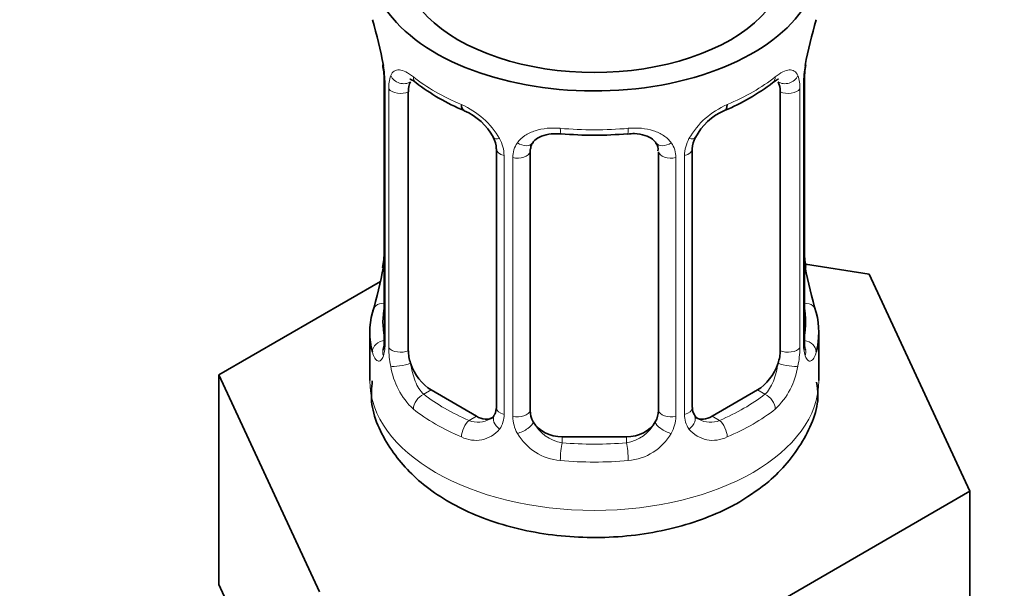
# Model space of a CAD drawing. Units: millimetres. Extents: x 0 to 1443, y 0 to 2748.
# Drawn here: x 560 to 591, y 107 to 125 of the extents above; entities that cross this region are included whole.
import ezdxf
from ezdxf import colors
from ezdxf.entities.mleader import LeaderData, LeaderLine
from ezdxf.math import Vec2, Vec3

# ---------------------------------------------------------------- set-up
doc = ezdxf.new("R2010")
doc.units = ezdxf.units.MM
doc.layers.add('DV5_Défaut', color=7, linetype='Continuous')
doc.layers.add('Défaut', color=7, linetype='Continuous')

# ---------------------------------------------------------------- blocks, each defined once
blk = doc.blocks.new('_DOT')
at = {"color": 0}
blk.add_line((0, 0), (-1, 0), dxfattribs=at)
at = {"color": 0, "const_width": 0.333}
blk.add_lwpolyline([(-0.1665, 0, 1), (0.1665, 0, 1)], format="xyb", close=True, dxfattribs=at)
blk = doc.blocks.new('SE4')
at = {"layer": 'DV5_Défaut', "color": 7, "linetype": 'Continuous', "lineweight": 35}
for p, q in [((571.345, 123.418), (571.353, 123.358)), ((571.394, 122.908), (571.394, 114.844)), ((584.493, 114.844), (584.493, 122.908)), ((572.145, 114.514), (572.145, 122.577)), ((583.742, 122.577), (583.742, 114.514)), ((574.89, 120.802), (574.89, 112.739)), ((575.944, 112.649), (575.944, 120.712)), ((579.944, 120.712), (579.944, 112.649)), ((580.997, 112.739), (580.997, 120.802)), ((586.517, 116.897), (584.528, 117.205)), ((584.543, 117.102), (584.534, 117.162)), ((571.274, 116.669), (566.232, 113.759)), ((589.655, 110.135), (586.517, 116.897)), ((570.944, 115.085), (570.944, 113.58)), ((584.944, 113.58), (584.944, 115.085)), ((566.232, 113.759), (569.37, 106.997)), ((566.232, 107.227), (566.232, 113.759)), ((574.267, 112.472), (572.853, 113.289)), ((583.035, 113.289), (581.621, 112.472)), ((578.944, 111.832), (576.944, 111.832)), ((581.082, 105.186), (589.655, 110.135)), ((589.655, 103.603), (589.655, 110.135)), ((566.232, 107.227), (567.801, 103.846))]:
    blk.add_line(p, q, dxfattribs=at)
at = {"layer": 'DV5_Défaut', "color": 7, "linetype": 'Continuous', "lineweight": 18}
for p, q in [((571.422, 122.824), (571.422, 114.761)), ((584.466, 114.761), (584.466, 122.824)), ((571.534, 114.603), (571.534, 122.667)), ((584.353, 122.667), (584.353, 114.603)), ((575.129, 120.591), (575.129, 112.528)), ((575.402, 112.463), (575.402, 120.526)), ((580.486, 120.526), (580.486, 112.463)), ((580.758, 112.528), (580.758, 120.591)), ((572.853, 113.289), (572.624, 113.157)), ((583.035, 113.289), (583.264, 113.157)), ((574.267, 112.472), (574.038, 112.34)), ((581.621, 112.472), (581.85, 112.34)), ((576.944, 111.832), (576.944, 111.645)), ((578.944, 111.832), (578.944, 111.645))]:
    blk.add_line(p, q, dxfattribs=at)
at = {"layer": 'DV5_Défaut', "color": 7, "linetype": 'Continuous', "lineweight": 35}
for centre, radius, start, end in [((556.771, 120.629), 14.858, 10.7478, 16.3941), ((599.117, 120.629), 14.858, 163.606, 169.2521), ((569.267, 122.96), 2.124, 358.7776, 10.7996), ((587.163, 122.905), 2.669, 168.932, 179.9375), ((576.437, 128.151), 6.666, 232.4707, 247.4592), ((579.474, 128.111), 6.62, 292.4885, 307.5816), ((573.173, 120.287), 1.841, 28.0927, 67.2414), ((582.705, 120.33), 1.805, 112.7825, 152.8626), ((574.233, 120.814), 0.654, 359.0726, 31.3054), ((577.944, 133.078), 11.854, 264.9895, 275.0105), ((579.656, 120.795), 0.279, 347.4178, 41.0384), ((581.666, 120.806), 0.667, 148.6067, 180.2877), ((568.726, 117.614), 2.667, 348.931, 359.9369), ((586.62, 117.56), 2.123, 178.7785, 190.8011), ((556.771, 119.891), 14.858, 343.6059, 349.2522), ((599.117, 119.891), 14.858, 190.7479, 196.394), ((570.398, 114.8), 0.997, 345.5609, 2.5986), ((585.567, 114.772), 1.074, 175.8806, 178.2217), ((585.46, 114.793), 0.966, 179.2798, 194.3041), ((581.28, 112.691), 0.277, 168.7827, 220.2984), ((574.664, 112.562), 0.165, 277.5598, 340.7945)]:
    blk.add_arc(centre, radius, start, end, dxfattribs=at)
at = {"layer": 'DV5_Défaut', "color": 7, "linetype": 'Continuous', "lineweight": 18}
for centre, radius, start, end in [((567.867, 122.783), 3.555, 0.6583, 9.9884), ((588.017, 122.783), 3.552, 170.0079, 179.3454), ((572.64, 122.711), 1.106, 160.4927, 182.2972), ((583.25, 122.711), 1.104, 357.6841, 19.526), ((572.826, 119.88), 2.495, 29.8198, 66.9998), ((583.061, 119.88), 2.495, 113.0004, 150.18), ((573.968, 120.57), 1.162, 1.0203, 28.275), ((576.187, 120.538), 0.785, 144.9712, 180.8641), ((579.701, 120.538), 0.785, 359.1311, 35.0336), ((581.919, 120.57), 1.161, 151.7186, 178.9861), ((570.129, 114.72), 1.293, 343.3385, 1.8084), ((574.429, 114.629), 2.895, 180.5093, 191.9483), ((581.46, 114.629), 2.894, 348.0493, 359.4931), ((585.756, 114.719), 1.291, 178.1771, 196.676), ((573.886, 114.382), 2.316, 188.7542, 226.8152), ((582.001, 114.382), 2.316, 313.1842, 351.2464), ((574.319, 113.031), 0.746, 247.8303, 300.2971), ((574.351, 112.514), 0.779, 325.2937, 1.0277), ((576.5, 112.479), 1.098, 180.837, 209.4908), ((579.388, 112.479), 1.098, 330.5042, 359.168), ((581.537, 112.514), 0.779, 178.9659, 214.7127), ((581.565, 113.018), 0.735, 240.7221, 292.8078), ((574.244, 112.692), 0.972, 242.8666, 320.2121), ((577.122, 112.842), 1.21, 206.8319, 261.5389), ((578.771, 112.835), 1.202, 278.249, 333.3802), ((581.643, 112.692), 0.972, 219.7872, 297.134), ((577.032, 112.807), 1.723, 210.2871, 265.0453), ((578.855, 112.807), 1.723, 274.9548, 329.7127)]:
    blk.add_arc(centre, radius, start, end, dxfattribs=at)
at = {"layer": 'DV5_Défaut', "color": 7, "linetype": 'Continuous', "lineweight": 35}
for centre, major_axis, ratio, start_param, end_param in [((577.944, 126.644), (7, 0), 0.57735, 2.600493, 6.283185), ((577.944, 126.644), (-6, 0), 0.57735, 0, 3.141593), ((571.744, 123.479), (0.395, 0.063), 0.166114, 3.104113, 3.429422), ((584.144, 123.479), (-0.395, 0.063), 0.166114, 2.853764, 3.184441), ((571.794, 122.908), (0.4, 0), 0.57735, 3.110268, 3.141591), ((572.853, 122.168), (-0.5, 0.866), 0.57735, 0.338885, 0.785398), ((583.035, 122.168), (0.5, 0.866), 0.57735, 5.497787, 5.9443), ((574.038, 122.363), (0.156, 0.368), 0.483207, 2.29088, 3.174441), ((581.85, 122.363), (-0.156, 0.368), 0.483207, 3.139598, 3.992305), ((576.944, 120.712), (-1, 0), 0.816497, 6.156042, 6.283185), ((571.744, 117.041), (0.395, -0.063), 0.166114, 3.188685, 3.653865), ((577.944, 115.085), (7, 0), 0.57735, 2.989492, 3.293694), ((577.944, 115.085), (-7, 0), 0.57735, 2.989492, 3.293694), ((572.853, 114.105), (-0.5, 0.866), 0.57735, 0.785398, 1.231911), ((583.035, 114.105), (0.5, 0.866), 0.57735, 5.051274, 5.497787), ((572.853, 114.105), (0.5, -0.866), 0.57735, 4.373504, 5.497787), ((583.035, 114.105), (0.5, 0.866), 0.57735, 3.926991, 5.051274), ((574.267, 113.289), (-0.5, 0.866), 0.57735, 2.356194, 3.141593), ((576.944, 112.649), (1, 0), 0.816497, 3.141593, 3.588106), ((578.944, 112.649), (1, 0), 0.816497, 5.836672, 6.283185), ((581.621, 113.289), (0.5, 0.866), 0.57735, 3.141593, 3.926991), ((576.944, 112.649), (-1, 0), 0.816497, 0.446513, 1.570796), ((578.944, 112.649), (1, 0), 0.816497, 4.712389, 5.836672)]:
    blk.add_ellipse(centre, major_axis=major_axis, ratio=ratio, start_param=start_param, end_param=end_param, dxfattribs=at)
at = {"layer": 'DV5_Défaut', "color": 7, "linetype": 'Continuous', "lineweight": 18}
for centre, major_axis, ratio, start_param, end_param in [((571.794, 122.908), (0.4, 0), 0.57735, 3.141591, 3.513239), ((571.96, 123.178), (0.373, -0.146), 0.85055, 3.855675, 5.740852), ((577.944, 125.434), (-7, 0), 0.57735, 0.633297, 0.937499), ((572.624, 123.179), (0.247, 0.314), 0.658162, 2.44473, 3.142173), ((577.944, 125.434), (7, 0), 0.57735, 5.345686, 5.649888), ((583.264, 123.179), (-0.247, 0.314), 0.658162, 3.14103, 3.838456), ((583.928, 123.178), (-0.373, -0.146), 0.85055, 0.542333, 2.42751), ((584.093, 122.908), (-0.4, 0), 0.57735, 2.769946, 3.146041), ((571.901, 122.759), (0.4, 0), 0.57735, 3.555344, 5.371005), ((583.987, 122.759), (-0.4, 0), 0.57735, 0.912181, 2.727841), ((577.944, 125.434), (-7, 0), 0.57735, 1.418695, 1.722897), ((576.944, 121.668), (0.035, 0.398), 0.123712, 2.191761, 3.141527), ((578.944, 121.668), (-0.035, 0.398), 0.123712, 3.14168, 4.091425), ((575.16, 121.33), (0.359, 0.176), 0.358003, 3.13211, 4.05706), ((575.681, 121.205), (-0.332, 0.222), 0.641506, 1.587428, 3.145917), ((580.206, 121.205), (0.332, 0.222), 0.641506, 3.149539, 4.695758), ((580.728, 121.33), (-0.359, 0.176), 0.358003, 2.226125, 3.177898), ((575.29, 120.802), (0.4, 0), 0.57735, 3.135137, 4.298637), ((575.547, 120.741), (0.4, 0), 0.57735, 4.340743, 6.156403), ((580.34, 120.741), (-0.4, 0), 0.57735, 0.126783, 1.942443), ((580.597, 120.802), (-0.4, 0), 0.57735, 1.984548, 3.144521), ((584.144, 117.041), (-0.395, -0.063), 0.166114, 2.62932, 3.10028), ((571.42, 115.662), (0.387, -0.103), 0.80707, 1.846723, 3.352676), ((577.944, 115.412), (6.6, 0), 0.57735, 3.017713, 3.265472), ((584.468, 115.662), (-0.387, -0.103), 0.80707, 2.93051, 4.436462), ((577.944, 115.412), (-6.6, 0), 0.57735, 3.017713, 3.265472), ((571.42, 114.508), (-0.387, -0.103), 0.80707, 4.501306, 6.072102), ((571.794, 114.844), (0.4, 0), 0.57735, 3.141593, 3.513239), ((584.093, 114.844), (-0.4, 0), 0.57735, 2.769946, 3.141593), ((584.468, 114.508), (0.387, -0.103), 0.80707, 0.211083, 1.711586), ((571.744, 114.428), (0.381, -0.123), 0.86268, 3.140217, 3.728142), ((571.901, 114.696), (-0.4, 0), 0.57735, 0.413752, 2.229412), ((583.987, 114.696), (0.4, 0), 0.57735, 4.053773, 5.869434), ((584.144, 114.428), (-0.381, -0.123), 0.86268, 2.555043, 3.151038), ((571.96, 114.127), (-0.392, -0.078), 0.178244, 0.357599, 2.242775), ((583.928, 114.127), (0.392, -0.078), 0.178244, 4.04041, 5.925586), ((577.944, 113.58), (7, 0), 0.57735, 3.141593, 6.283185), ((572.624, 112.83), (-0.247, -0.314), 0.658162, 4.015526, 5.586322), ((577.944, 115.412), (-6.6, 0), 0.57735, 0.633297, 0.937499), ((577.944, 115.412), (6.6, 0), 0.57735, 5.345686, 5.649888), ((583.264, 112.83), (0.247, -0.314), 0.658162, 0.696863, 2.267659), ((577.944, 115.085), (-7, 0), 0.57735, 0.633297, 0.937499), ((575.29, 112.739), (0.4, 0), 0.57735, 3.141593, 4.298637), ((580.597, 112.739), (-0.4, 0), 0.57735, 1.984548, 3.141593), ((577.944, 115.085), (7, 0), 0.57735, 5.345686, 5.649888), ((575.16, 112.28), (0.333, -0.222), 0.670791, 3.124422, 4.652076), ((575.547, 112.678), (-0.4, 0), 0.57735, 1.19915, 3.01481), ((580.34, 112.678), (0.4, 0), 0.57735, 3.268375, 5.084035), ((580.728, 112.28), (-0.333, -0.222), 0.670791, 1.631109, 3.164911), ((574.038, 112.014), (-0.156, -0.368), 0.483207, 3.861676, 5.432473), ((575.681, 112.155), (-0.355, -0.185), 0.387288, 0.98259, 2.867767), ((580.206, 112.155), (0.355, -0.185), 0.387288, 3.415419, 5.300595), ((581.85, 112.014), (0.156, -0.368), 0.483207, 0.850713, 2.421509), ((576.944, 111.319), (-0.035, -0.398), 0.123712, 3.762557, 5.333353), ((577.944, 115.412), (-6.6, 0), 0.57735, 1.418695, 1.722897), ((578.944, 111.319), (0.035, -0.398), 0.123712, 0.949832, 2.520628), ((577.944, 115.085), (7, 0), 0.57735, 4.560288, 4.86449)]:
    blk.add_ellipse(centre, major_axis=major_axis, ratio=ratio, start_param=start_param, end_param=end_param, dxfattribs=at)
for points, knots in [([(571.597, 123.08), (571.625, 123.146), (571.662, 123.193), (571.751, 123.252), (571.805, 123.263), (571.925, 123.254), (571.993, 123.232), (572.139, 123.16), (572.218, 123.108), (572.301, 123.043)], [0, 0, 0, 0, 0.25, 0.25, 0.5, 0.5, 0.75, 0.75, 1, 1, 1, 1]), ([(583.586, 123.043), (583.67, 123.108), (583.748, 123.159), (583.894, 123.232), (583.962, 123.254), (584.082, 123.263), (584.136, 123.252), (584.225, 123.193), (584.262, 123.146), (584.29, 123.08)], [0, 0, 0, 0, 0.25, 0.25, 0.5, 0.5, 0.75, 0.75, 1, 1, 1, 1]), ([(575.544, 120.988), (575.607, 121.076), (575.686, 121.15), (575.874, 121.276), (575.982, 121.326), (576.216, 121.401), (576.344, 121.426), (576.606, 121.452), (576.744, 121.452), (576.883, 121.44)], [0, 0, 0, 0, 0.25, 0.25, 0.5, 0.5, 0.75, 0.75, 1, 1, 1, 1]), ([(579.004, 121.44), (579.144, 121.452), (579.279, 121.452), (579.543, 121.427), (579.67, 121.401), (579.904, 121.327), (580.013, 121.276), (580.2, 121.151), (580.281, 121.077), (580.344, 120.988)], [0, 0, 0, 0, 0.25, 0.25, 0.5, 0.5, 0.75, 0.75, 1, 1, 1, 1]), ([(571.368, 114.349), (571.345, 114.284), (571.317, 114.24), (571.256, 114.188), (571.223, 114.181), (571.159, 114.204), (571.128, 114.234), (571.071, 114.328), (571.046, 114.392), (571.025, 114.473)], [0, 0, 0, 0, 0.25, 0.25, 0.5, 0.5, 0.75, 0.75, 1, 1, 1, 1]), ([(584.863, 114.473), (584.842, 114.392), (584.816, 114.329), (584.76, 114.234), (584.728, 114.204), (584.665, 114.181), (584.632, 114.188), (584.571, 114.239), (584.542, 114.284), (584.519, 114.349)], [0, 0, 0, 0, 0.25, 0.25, 0.5, 0.5, 0.75, 0.75, 1, 1, 1, 1]), ([(572.215, 114.121), (572.229, 114.024), (572.248, 113.929), (572.296, 113.742), (572.325, 113.65), (572.427, 113.397), (572.517, 113.252), (572.624, 113.157)], [0, 0, 0, 0, 0.25, 0.25, 0.5, 0.5, 1, 1, 1, 1]), ([(583.264, 113.157), (583.317, 113.204), (583.366, 113.263), (583.455, 113.402), (583.494, 113.481), (583.597, 113.734), (583.644, 113.928), (583.673, 114.121)], [0, 0, 0, 0, 0.25, 0.25, 0.5, 0.5, 1, 1, 1, 1])]:
    blk.add_open_spline(points, degree=3, knots=knots, dxfattribs=at)
at = {"layer": 'DV5_Défaut', "color": 7, "linetype": 'Continuous', "lineweight": 35}
for points, knots in [([(572.195, 122.973), (572.195, 122.973), (572.198, 122.973), (572.256, 122.953), (572.334, 122.894), (572.378, 122.861)], [0, 0, 0, 0, 0.138691, 0.594217, 1, 1, 1, 1]), ([(583.507, 122.855), (583.539, 122.882), (583.612, 122.943), (583.682, 122.972), (583.692, 122.972), (583.692, 122.972)], [0, 0, 0, 0, 0.282054, 0.75609, 1, 1, 1, 1]), ([(576.023, 120.979), (576.042, 121.012), (576.092, 121.091), (576.284, 121.203), (576.584, 121.281), (576.795, 121.27), (576.91, 121.263)], [0, 0, 0, 0, 0.15925, 0.45856, 0.74531, 1, 1, 1, 1]), ([(578.978, 121.259), (579.059, 121.268), (579.245, 121.286), (579.537, 121.227), (579.773, 121.111), (579.84, 121.02), (579.873, 120.971)], [0, 0, 0, 0, 0.17578, 0.467774, 0.757561, 1, 1, 1, 1]), ([(571.364, 114.56), (571.361, 114.55), (571.357, 114.534), (571.356, 114.53), (571.356, 114.531)], [0, 0, 0, 0, 0.49581, 1, 1, 1, 1]), ([(584.531, 114.531), (584.532, 114.531), (584.53, 114.534), (584.526, 114.55), (584.524, 114.558)], [0, 0, 0, 0, 0.564789, 1, 1, 1, 1]), ([(571.02, 113.575), (570.999, 113.339), (570.946, 112.65), (571.512, 111.442), (572.586, 110.266), (574.134, 109.357), (576.083, 108.781), (578.287, 108.624), (580.424, 108.91), (581.819, 109.436), (582.405, 109.765), (582.479, 109.807)], [0, 0, 0, 0, 0.049973, 0.170329, 0.289262, 0.418574, 0.558879, 0.701432, 0.845032, 0.983082, 1, 1, 1, 1]), ([(582.479, 109.807), (582.825, 110.025), (583.565, 110.51), (584.476, 111.612), (584.981, 112.785), (584.897, 113.385), (584.876, 113.529)], [0, 0, 0, 0, 0.230559, 0.582849, 0.913463, 1, 1, 1, 1])]:
    blk.add_open_spline(points, degree=3, knots=knots, dxfattribs=at)
for points in [[(575.963, 120.814), (575.968, 120.906), (575.989, 120.961), (576.024, 120.978)], [(574.889, 112.74), (574.877, 112.597), (574.854, 112.521), (574.82, 112.511)], [(581.208, 112.392), (581.127, 112.417), (581.081, 112.456), (581.07, 112.51)]]:
    blk.add_open_spline(points, degree=3, dxfattribs=at)

msp = doc.modelspace()

# ---------------------------------------------------------------- block references
at = {"layer": 'Défaut'}
msp.add_blockref('SE4', (0, 0), dxfattribs=at)

# ---------------------------------------------------------------- leaders
at = {"layer": 'Défaut', "color": 7, "linetype": 'Continuous', "lineweight": 18}
ml = msp.add_multileader_mtext('Standard', dxfattribs=at)
ml.set_content('{\\pxsm0.9;\\fSolid Edge ISO|b1||i0||c0|p34;\\W1.;14/12/2022\\P}', color=256)
ml.set_leader_properties()
ml.set_arrow_properties(name='DOT')
ml.build(insert=Vec2(0, 0))
ml.multileader.update_dxf_attribs({"leader_type": 0, "dogleg_length": 0, "arrow_head_size": 12})
ctx = ml.context
ctx.base_point, ctx.char_height, ctx.arrow_head_size, ctx.landing_gap_size = Vec3(1355.675, 2741.351), 12, 12, 4.2
notes = []
notes.append((ctx, [(0, (0, 0, 0), (0, 0), (1, 0), 1, [])]))
ctx.mtext.insert = Vec3(1357.675, 2747.471)
for ctx, leaders in notes:
    for number, flags, end, landing, length, lines in leaders:
        leader = LeaderData()
        leader.index, (leader.has_last_leader_line, leader.has_dogleg_vector, leader.attachment_direction) = number, flags
        leader.last_leader_point, leader.dogleg_vector, leader.dogleg_length = Vec3(end), Vec3(landing), length
        for number, points, colour, breaks in lines:
            line = LeaderLine()
            line.index, line.vertices, line.color, line.breaks = number, Vec3.list(points), colors.encode_raw_color(colour), breaks
            leader.lines.append(line)
        ctx.leaders.append(leader)

doc.saveas('drawing.dxf')
